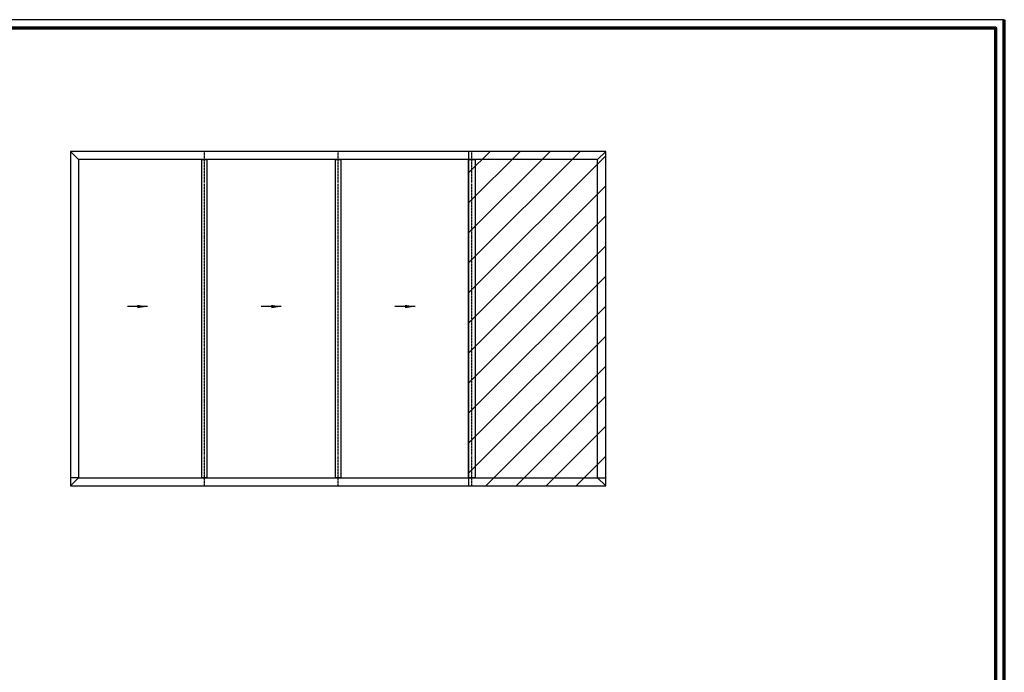
# Model space of a CAD drawing. Units: millimetres. Extents: x 2530 to 23610, y -6334 to 3501.
# Drawn here: x 4450 to 5039, y -890 to -499 of the extents above; entities that cross this region are included whole.
import ezdxf

# ---------------------------------------------------------------- set-up
doc = ezdxf.new("R2010")
doc.units = ezdxf.units.MM
doc.linetypes.add('AUSGEZOGEN', pattern=[0])
doc.linetypes.add('center', pattern=[0.85, 0.4, -0.2, 0.05, -0.2])
for name, color, linetype in [('AL_CENT', 40, 'center'), ('AL_CONT', 250, 'Continuous'), ('Mauerwerk', 150, 'Continuous'), ('PL_CONT', 250, 'Continuous'), ('RAHMEN', 7, 'AUSGEZOGEN')]:
    doc.layers.add(name, color=color, linetype=linetype)
doc.layers.add('nicht drucken', color=6, linetype='Continuous', plot=False)
doc.layers.add('Rahmen (ISO)', color=7, linetype='Continuous', lineweight=70)

# ---------------------------------------------------------------- blocks, each defined once
blk = doc.blocks.new('Richtung')
at = {"lineweight": 25, "ltscale": 0.25}
blk.add_line((2.5, 0), (-2.5, 0), dxfattribs=at)
blk.add_solid([(0, 0.42), (0, -0.42), (2.5, 0)])
blk = doc.blocks.new('Rahmen A0 EB')
at = {"layer": 'nicht drucken'}
blk.add_lwpolyline([(3850.21, 2658.93), (5039.21, 2658.93), (5039.21, 3499.93), (3850.21, 3499.93)], close=True, dxfattribs=at)
at = {"layer": 'Rahmen (ISO)'}
blk.add_line((5039.21, 2658.93), (5039.21, 3499.93), dxfattribs=at)
blk.add_lwpolyline([(3855.21, 2663.93), (5034.21, 2663.93), (5034.21, 3494.93), (3855.21, 3494.93)], close=True, dxfattribs=at)

msp = doc.modelspace()

# ---------------------------------------------------------------- hatches: boundary and pattern name
at = {"layer": 'Mauerwerk'}
h = msp.add_hatch(dxfattribs=at)
h.set_pattern_fill('ANSI31', color=256, scale=4)
h.set_pattern_definition([(45, (-13299.932, -17783.648), (-8.980256, 8.980256), [])])
h.paths.add_polyline_path([(4718.918, -778.129), (4800.918, -778.129), (4800.918, -578.129), (4718.918, -578.129)])

# ---------------------------------------------------------------- linework, layer by layer
at = {"layer": 'AL_CENT'}
for points in [[(4560.918, -778.129), (4560.918, -578.129)], [(4640.918, -778.129), (4640.918, -578.129)], [(4720.918, -778.129), (4720.918, -578.129)]]:
    msp.add_lwpolyline(points, dxfattribs=at)
at = {"layer": 'AL_CONT'}
for points in [[(4559.398, -582.929), (4562.438, -582.929), (4562.438, -773.329), (4559.398, -773.329)], [(4639.398, -582.929), (4642.438, -582.929), (4642.438, -773.329), (4639.398, -773.329)], [(4718.918, -582.929), (4722.918, -582.929), (4722.918, -773.329), (4718.918, -773.329)]]:
    msp.add_lwpolyline(points, close=True, dxfattribs=at)
at = {"layer": 'Mauerwerk'}
msp.add_lwpolyline([(4718.918, -778.129), (4800.918, -778.129), (4800.918, -578.129), (4718.918, -578.129)], close=True, dxfattribs=at)
at = {"layer": 'PL_CONT'}
for points in [[(4480.918, -778.129), (4800.918, -778.129), (4800.918, -578.129), (4480.918, -578.129)], [(4485.718, -773.329), (4796.118, -773.329), (4796.118, -582.929), (4485.718, -582.929)]]:
    msp.add_lwpolyline(points, close=True, dxfattribs=at)
for points in [[(4485.718, -582.929), (4480.918, -578.129)], [(4796.118, -582.929), (4800.918, -578.129)], [(4480.918, -778.129), (4485.718, -773.329), (4480.918, -773.329)], [(4800.918, -778.129), (4796.118, -773.329), (4800.918, -773.329)]]:
    msp.add_lwpolyline(points, dxfattribs=at)

# ---------------------------------------------------------------- block references
at = {"xscale": 2.4, "yscale": 2.4, "zscale": 2.4}
for p in [(4520.918, -670.929), (4600.918, -670.929), (4680.918, -670.929)]:
    msp.add_blockref('Richtung', p, dxfattribs=at)
at = {"layer": 'RAHMEN'}
msp.add_blockref('Rahmen A0 EB', (0.081, -3999.273), dxfattribs=at)

doc.saveas('drawing.dxf')
